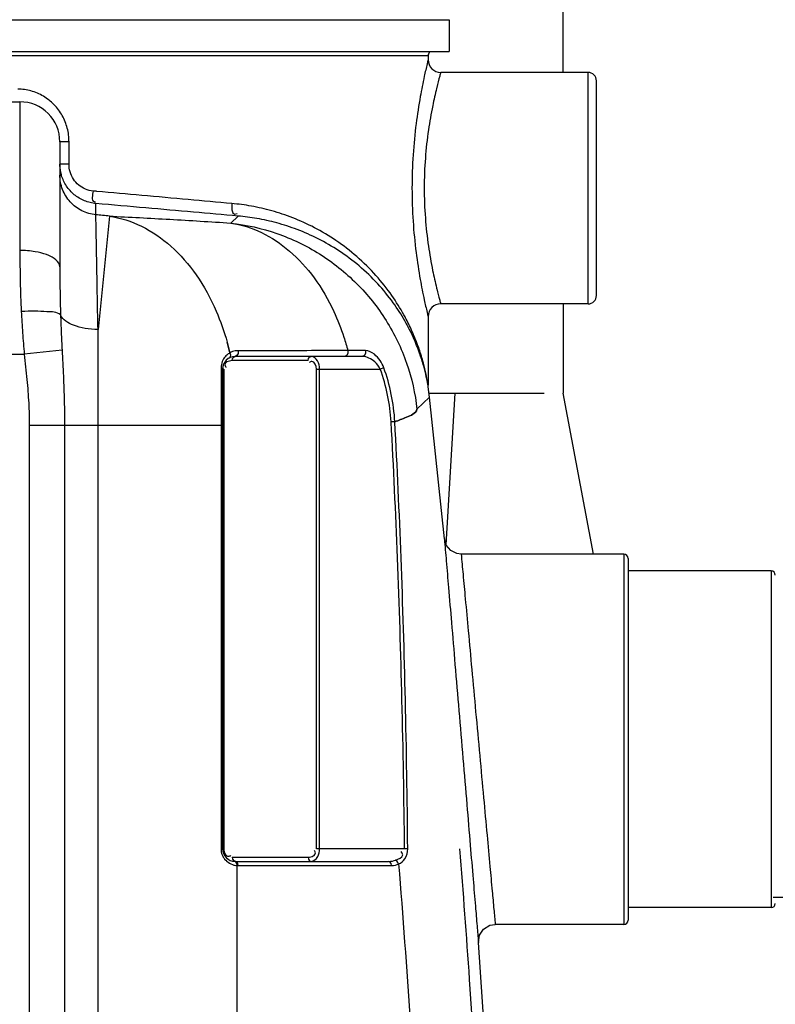
# Model space of a CAD drawing. Units: millimetres. Extents: x -898 to 3147, y 20328 to 23929.
# Drawn here: x 2247 to 2606, y 23162 to 23631 of the extents above; entities that cross this region are included whole.
import ezdxf

# ---------------------------------------------------------------- set-up
doc = ezdxf.new("R2010")
doc.units = ezdxf.units.MM
for name, color, linetype, lineweight in [('AM_5', 3, 'Continuous', 25), ('anbauteile dünn', 3, 'Continuous', 25), ('körperlinien dünn', 1, 'Continuous', 25)]:
    doc.layers.add(name, color=color, linetype=linetype, lineweight=lineweight)
doc.styles.get("Standard").update_dxf_attribs({"font": 'ARIAL.TTF'})
doc.dimstyles.new('AM_DIN$0', dxfattribs={"dimtxt": 50, "dimasz": 65, "dimexe": 25, "dimexo": 1, "dimgap": 15, "dimtad": 1, "dimdec": 0, "dimdsep": 46, "dimtxsty": 'STANDARD', "dimcen": 0, "dimclrd": 256, "dimclre": 256, "dimclrt": 2, "dimadec": 0, "dimazin": 2, "dimtp": 0.1, "dimtm": 0.1, "dimtfac": 0.71, "dimtdec": 0, "dimtmove": 0, "dimatfit": 3, "dimfxl": 1, "dimlwd": -1, "dimlwe": -1, "dimarcsym": 0})

# ---------------------------------------------------------------- blocks, each defined once
blk = doc.blocks.new('*D1559')
at = {"layer": 'AM_5'}
for p, q in [((2398.01, 23928.47), (3133.99, 23928.47)), ((3108.99, 22093.47), (3108.99, 23863.47)), ((2493.93, 22028.47), (3133.99, 22028.47))]:
    blk.add_line(p, q, dxfattribs=at)
for points in [[(3098.16, 23863.47), (3119.83, 23863.47), (3108.99, 23928.47)], [(3098.16, 22093.47), (3119.83, 22093.47), (3108.99, 22028.47)]]:
    blk.add_solid(points, dxfattribs=at)
at = {"layer": 'DEFPOINTS', "color": 0}
for p in [(2397.01, 23928.47), (3108.99, 23928.47), (2492.93, 22028.47)]:
    blk.add_point(p, dxfattribs=at)
at = {"layer": 'AM_5', "color": 2, "insert": (3068.46, 22909.89), "char_height": 50, "attachment_point": 5, "rotation": 90}
blk.add_mtext('1900', dxfattribs=at)
blk = doc.blocks.new('*D1560')
at = {"layer": 'AM_5'}
for p, q in [((2604.82, 23213.47), (2983.99, 23213.47)), ((2958.99, 23148.47), (2958.99, 22093.47)), ((2493.93, 22028.47), (2983.99, 22028.47))]:
    blk.add_line(p, q, dxfattribs=at)
for points in [[(2948.16, 23148.47), (2969.83, 23148.47), (2958.99, 23213.47)], [(2948.16, 22093.47), (2969.83, 22093.47), (2958.99, 22028.47)]]:
    blk.add_solid(points, dxfattribs=at)
at = {"layer": 'DEFPOINTS', "color": 0}
for p in [(2603.82, 23213.47), (2492.93, 22028.47), (2958.99, 22028.47)]:
    blk.add_point(p, dxfattribs=at)
at = {"layer": 'AM_5', "color": 2, "insert": (2918.46, 22620.97), "char_height": 50, "attachment_point": 5, "rotation": 90}
blk.add_mtext('1180', dxfattribs=at)

msp = doc.modelspace()

# ---------------------------------------------------------------- linework, layer by layer
at = {"layer": 'anbauteile dünn'}
for p, q in [((2505.05, 23605.44), (2505.05, 23778.91)), ((2505, 23495.44), (2505, 23453)), ((2441.28, 23453), (2495.94, 23453)), ((2449.39, 23380.97), (2453.61, 23453)), ((2519.43, 23376.47), (2505, 23453))]:
    msp.add_line(p, q, dxfattribs=at)
at = {"layer": 'körperlinien dünn'}
for p, q in [((1960.82, 23630.44), (2450.82, 23630.44)), ((2450.82, 23630.44), (2450.82, 23615.44)), ((1960.82, 23615.44), (2450.82, 23615.44)), ((1970.82, 23613.44), (2440.82, 23613.44)), ((2440.82, 23613.44), (2440.82, 23611.44)), ((2516.82, 23605.44), (2446.82, 23605.44)), ((2516.82, 23495.44), (2516.82, 23605.44)), ((2520.82, 23499.44), (2520.82, 23601.44)), ((2214.82, 23591.47), (2246.82, 23591.47)), ((2246.82, 23591.47), (2246.82, 23520.81)), ((2265.82, 23572.48), (2265.82, 23513)), ((2270.17, 23572.47), (2265.82, 23572.47)), ((2270.17, 23561.9), (2270.17, 23572.47)), ((2270.17, 23561.9), (2265.82, 23561.9)), ((2282.94, 23537.78), (2282.94, 23543.12)), ((2289.36, 23537.14), (2283.95, 23483.18)), ((2350.5, 23537.17), (2347.03, 23533.85)), ((2516.82, 23495.44), (2446.82, 23495.44)), ((2440.82, 23489.44), (2440.82, 23456.86)), ((2283.95, 22649.5), (2283.95, 23483.18)), ((2266.86, 23473.43), (2248.9, 23471.47)), ((2411.05, 23473.21), (2402.68, 23473.21)), ((2195.82, 23471.47), (2248.9, 23471.47)), ((2346.77, 23470.28), (2346.25, 23469.69)), ((2383.81, 23468.44), (2347.73, 23468.44)), ((2348.43, 23470.17), (2349.14, 23470.44)), ((2409.55, 23470.44), (2349.14, 23470.44)), ((2342.4, 23464.98), (2342.4, 23236.44)), ((2343.14, 23464.44), (2343.14, 23236.44)), ((2343.73, 23464.44), (2343.14, 23464.44)), ((2343.73, 23464.44), (2343.73, 23236.44)), ((2387.81, 23236.44), (2387.81, 23464.44)), ((2387.81, 23464.44), (2418.08, 23464.44)), ((2389.22, 23236.44), (2389.22, 23464.44)), ((2419.75, 23465.05), (2418.08, 23464.44)), ((2440.83, 23456.46), (2440.82, 23456.86)), ((2440.86, 23456.13), (2440.83, 23456.52)), ((2440.89, 23455.92), (2440.83, 23456.46)), ((2440.87, 23456.05), (2440.86, 23456.13)), ((2440.9, 23455.9), (2440.87, 23456.05)), ((2441.54, 23451.07), (2440.89, 23455.92)), ((2435.54, 23445.31), (2441.54, 23451.07)), ((2448.56, 23383.68), (2441.54, 23451.07)), ((2425.01, 23439.43), (2423.24, 23439.33)), ((2251.29, 23437.77), (2343.14, 23437.77)), ((2251.29, 23437.77), (2251.29, 22308.79)), ((2268.05, 23437.77), (2268.05, 22308.79)), ((2533.82, 23376.47), (2456.52, 23376.47)), ((2533.82, 23376.47), (2533.82, 23200.47)), ((2535.82, 23374.47), (2535.82, 23202.47)), ((2603.82, 23368.47), (2535.82, 23368.47)), ((2603.82, 23368.47), (2603.82, 23208.47)), ((2342.4, 23236.44), (2343.14, 23236.44)), ((2429.63, 23236.44), (2387.81, 23236.44)), ((2431.15, 23236.45), (2429.63, 23236.44)), ((2347.73, 23232.44), (2383.81, 23232.44)), ((2349.14, 23230.44), (2421.99, 23230.44)), ((2350.12, 22646.01), (2350.11, 23228.45)), ((2350.55, 23228.44), (2423.41, 23228.44)), ((2423.41, 23228.44), (2424.37, 23228.5)), ((2603.82, 23208.47), (2535.82, 23208.47)), ((2533.82, 23200.47), (2472.72, 23200.47))]:
    msp.add_line(p, q, dxfattribs=at)
for points in [[(2346.63, 23472.13), (2346.91, 23471.17), (2346.77, 23470.28)], [(2350.48, 23473.15), (2350.52, 23471.88), (2350, 23470.84), (2349.14, 23470.44)], [(2402.68, 23473.21), (2402.74, 23471.93), (2402.23, 23470.85), (2401.35, 23470.44)], [(2411.05, 23473.21), (2411.12, 23471.93), (2410.54, 23470.85), (2409.55, 23470.44)], [(2347.73, 23468.44), (2347.91, 23469.44), (2348.43, 23470.17)], [(2383.81, 23468.44), (2384, 23469.44), (2384.52, 23470.17), (2385.22, 23470.44)], [(2342.4, 23464.98), (2342.8, 23464.83), (2343.05, 23464.64), (2343.14, 23464.44)], [(2456.52, 23376.47), (2454.51, 23376.73), (2451.58, 23378.18), (2449.48, 23380.67), (2448.56, 23383.68)], [(2347.73, 23232.44), (2347.91, 23231.44), (2348.43, 23230.71)], [(2350.55, 23228.44), (2350.36, 23229.44), (2349.85, 23230.17), (2348.43, 23230.71)], [(2350.11, 23228.45), (2349.95, 23229.43), (2349.48, 23230.15), (2348.8, 23230.45)], [(2350.11, 23228.45), (2350.33, 23228.44), (2350.55, 23228.44)], [(2383.81, 23232.44), (2384, 23231.44), (2384.52, 23230.71), (2385.22, 23230.44)], [(2421.99, 23230.44), (2422.95, 23230.48), (2423.84, 23230.6), (2424.65, 23230.78), (2425.39, 23231)], [(2423.41, 23228.44), (2423.22, 23229.44), (2422.7, 23230.17), (2421.99, 23230.44)], [(2424.37, 23228.5), (2425.25, 23228.65), (2426.06, 23228.89), (2426.8, 23229.19)], [(2426.8, 23229.19), (2426.5, 23229.97), (2425.99, 23230.61), (2425.39, 23231)], [(2464.74, 23191.91), (2465.23, 23195.29), (2467.17, 23198.23), (2470.19, 23200.06), (2472.72, 23200.47)]]:
    msp.add_lwpolyline(points, dxfattribs=at)
for centre, radius, start, end in [((2442.82, 23613.44), 2, 119.9962, 180), ((2446.82, 23611.44), 6, 179.9839, 270.0082), ((2516.82, 23601.44), 4, 0, 90), ((2246.82, 23572.47), 19, 0, 90), ((1605.82, 16723.36), 6847.98, 84.271344, 84.325354), ((2446.82, 23489.44), 6, 89.9927, 180.0146), ((2516.82, 23499.44), 4, 270, 0), ((2349.14, 23464.44), 6, 90, 180), ((2336.22, 23434.53), 87.15, 3.1546, 20.0691), ((2336.22, 23434.53), 88.93, 3.1546, 20.0691), ((2533.82, 23374.47), 2, 0, 90), ((2603.82, 23366.47), 2, 0, 90), ((2349.14, 23236.44), 6, 180, 270), ((2603.82, 23210.47), 2, 270, 0), ((2533.82, 23202.47), 2, 270, 0), ((-4150.02, 22730.44), 6630.83, 356.165524, 3.990753)]:
    msp.add_arc(centre, radius, start, end, dxfattribs=at)
for points, knots in [([(2440.35, 23609.5), (2439.88, 23607.54), (2438.7, 23602.38), (2436.83, 23592.96), (2434.92, 23580.53), (2433.51, 23566.03), (2432.99, 23550.5), (2433.5, 23534.96), (2434.91, 23520.44), (2436.82, 23508), (2438.69, 23498.54), (2439.87, 23493.36), (2440.34, 23491.4)], [0, 0, 0, 0, 6.030947, 15.877332, 28.814733, 43.73366, 59.568207, 75.404364, 90.337894, 103.298549, 113.163251, 119.23592, 119.23592, 119.23592, 119.23592]), ([(2446.33, 23603.67), (2445.85, 23601.91), (2445.35, 23599.98), (2444.87, 23598.04), (2444.83, 23597.88)], [0, 0, 0, 0, 5.48921, 5.980951, 5.980951, 5.980951, 5.980951]), ([(2444.83, 23597.88), (2444.17, 23595.15), (2442.7, 23588.6), (2440.77, 23577.56), (2439.32, 23564.49), (2438.79, 23550.49), (2439.32, 23536.49), (2440.76, 23523.41), (2442.69, 23512.33), (2444.16, 23505.75), (2444.83, 23502.99)], [0, 0, 0, 0, 8.44121, 20.141454, 33.598699, 47.859535, 62.121621, 75.591732, 87.312758, 95.827069, 95.827069, 95.827069, 95.827069]), ([(2269.35, 23578.91), (2268.81, 23581), (2267.18, 23585.06), (2263.27, 23590.31), (2258.16, 23594.35), (2254.16, 23596.06), (2252.1, 23596.62)], [0, 0, 0, 0, 6.476444, 12.952241, 19.41097, 25.818486, 25.818486, 25.818486, 25.818486]), ([(2281.6, 23549.08), (2280.35, 23549.19), (2277.88, 23549.81), (2274.64, 23551.79), (2272.12, 23554.65), (2270.54, 23558.11), (2270.17, 23560.64), (2270.17, 23561.9)], [0, 0, 0, 0, 3.75672, 7.493733, 11.237716, 15.000723, 18.783064, 18.783064, 18.783064, 18.783064]), ([(2282.94, 23537.78), (2280.64, 23538.01), (2276.07, 23539.33), (2270.42, 23543.63), (2266.68, 23549.67), (2265.82, 23554.35), (2265.82, 23556.66)], [0, 0, 0, 0, 6.95136, 13.900026, 20.845357, 27.788438, 27.788438, 27.788438, 27.788438]), ([(2277.47, 23544.46), (2275.75, 23545.17), (2272.52, 23547.1), (2268.75, 23551.28), (2267.15, 23554.67), (2266.62, 23556.44)], [0, 0, 0, 0, 5.578817, 11.122651, 16.645542, 16.645542, 16.645542, 16.645542]), ([(2281.6, 23549.08), (2281.47, 23547.4), (2280.44, 23543.93), (2282.57, 23544), (2282.8, 23544.04)], [0, 0, 0, 0, 5.071426, 5.771819, 5.771819, 5.771819, 5.771819]), ([(2347.53, 23543.14), (2340.64, 23543.76), (2326.39, 23545.04), (2305.03, 23546.97), (2290.57, 23548.27), (2283.46, 23548.91)], [0, 0, 0, 0, 20.760695, 42.919054, 64.32579, 64.32579, 64.32579, 64.32579]), ([(2350.5, 23537.17), (2343.43, 23537.8), (2328.84, 23539.08), (2306.32, 23541.06), (2290.86, 23542.42), (2282.94, 23543.12)], [0, 0, 0, 0, 21.268532, 43.956627, 67.816274, 67.816274, 67.816274, 67.816274]), ([(2347.53, 23543.14), (2347.43, 23541.41), (2347.3, 23537.67), (2349.69, 23538.18), (2350.07, 23538.32)], [0, 0, 0, 0, 5.177909, 6.383372, 6.383372, 6.383372, 6.383372]), ([(2430.38, 23488.23), (2430.04, 23488.89), (2427.97, 23492.72), (2423.52, 23499.86), (2416.09, 23509.23), (2407.18, 23518.03), (2397.32, 23525.62), (2387.06, 23531.74), (2376.79, 23536.4), (2366.74, 23539.77), (2360.07, 23541.29), (2356.82, 23541.88)], [0, 0, 0, 0, 2.220862, 13.037479, 25.219541, 38.003061, 50.501841, 62.46205, 73.742441, 84.286078, 94.215516, 94.215516, 94.215516, 94.215516]), ([(2283.95, 23483.18), (2283.84, 23489.06), (2283.64, 23499.88), (2283.37, 23514.5), (2283.14, 23526.82), (2283.01, 23534.2), (2282.94, 23537.78)], [0, 0, 0, 0, 17.643273, 32.468583, 43.867209, 54.606194, 54.606194, 54.606194, 54.606194]), ([(2289.36, 23537.14), (2298.94, 23536.67), (2318.17, 23535.66), (2337.39, 23534.48), (2347.03, 23533.85)], [0, 0, 0, 0, 28.764075, 57.758537, 57.758537, 57.758537, 57.758537]), ([(2289.36, 23537.14), (2294.62, 23536.34), (2305.23, 23532.91), (2319.38, 23523.11), (2331.43, 23509.18), (2340.02, 23493.39), (2343.93, 23482.22), (2345.34, 23477.17)], [0, 0, 0, 0, 15.953343, 32.83109, 51.047367, 70.692062, 86.420439, 86.420439, 86.420439, 86.420439]), ([(2429.75, 23487.34), (2428.06, 23490.32), (2424.11, 23496.47), (2416.91, 23505.3), (2408.27, 23513.58), (2398.72, 23520.72), (2388.78, 23526.47), (2378.83, 23530.86), (2369.09, 23534.02), (2359.69, 23536.11), (2353.51, 23536.91), (2350.5, 23537.17)], [0, 0, 0, 0, 10.275226, 21.880443, 34.098391, 46.083245, 57.585559, 68.460831, 78.6452, 88.249427, 97.320382, 97.320382, 97.320382, 97.320382]), ([(2347.03, 23533.85), (2354.48, 23533.03), (2369.25, 23529.69), (2389.69, 23519.87), (2407.43, 23505.72), (2421.57, 23487.97), (2431.38, 23467.53), (2434.72, 23452.76), (2435.54, 23445.31)], [0, 0, 0, 0, 22.48514, 44.978907, 67.477058, 89.97958, 112.47536, 134.956185, 134.956185, 134.956185, 134.956185]), ([(2347.03, 23533.85), (2352.05, 23533.09), (2362.16, 23529.9), (2375.75, 23520.8), (2387.42, 23507.86), (2395.61, 23493.64), (2399.44, 23483.78), (2400.79, 23479.63)], [0, 0, 0, 0, 15.235533, 31.274761, 48.509923, 67.068691, 80.167884, 80.167884, 80.167884, 80.167884]), ([(2246.82, 23520.81), (2246.82, 23515.87), (2246.92, 23506.19), (2247.26, 23496.52), (2247.49, 23491.79)], [0, 0, 0, 0, 14.830231, 29.031057, 29.031057, 29.031057, 29.031057]), ([(2259.44, 23518.85), (2257.72, 23519.5), (2253.52, 23520.46), (2249.25, 23520.81), (2246.82, 23520.81)], [0, 0, 0, 0, 5.517988, 12.813364, 12.813364, 12.813364, 12.813364]), ([(2265.82, 23513), (2265.82, 23515.61), (2262.36, 23517.69), (2259.71, 23518.75), (2259.44, 23518.85)], [0, 0, 0, 0, 7.84118, 8.722162, 8.722162, 8.722162, 8.722162]), ([(2265.82, 23513), (2265.82, 23509.16), (2265.87, 23501.56), (2266.04, 23493.96), (2266.15, 23490.19)], [0, 0, 0, 0, 11.510323, 22.81118, 22.81118, 22.81118, 22.81118]), ([(2444.83, 23502.99), (2444.87, 23502.85), (2445.34, 23500.92), (2445.84, 23499), (2446.32, 23497.22)], [0, 0, 0, 0, 0.434927, 5.961948, 5.961948, 5.961948, 5.961948]), ([(2266.15, 23490.19), (2264.48, 23491.66), (2259.83, 23491.63), (2253.75, 23492.08), (2249.64, 23491.91), (2247.49, 23491.79)], [0, 0, 0, 0, 6.686542, 12.381887, 18.848309, 18.848309, 18.848309, 18.848309]), ([(2247.49, 23491.79), (2247.65, 23488.41), (2248.05, 23481.63), (2248.59, 23474.86), (2248.9, 23471.47)], [0, 0, 0, 0, 10.166377, 20.370767, 20.370767, 20.370767, 20.370767]), ([(2283.95, 23483.18), (2281.88, 23483.22), (2277.91, 23483.6), (2271.68, 23485.23), (2267.18, 23487.76), (2266.15, 23490.19)], [0, 0, 0, 0, 6.207373, 11.808669, 19.734442, 19.734442, 19.734442, 19.734442]), ([(2266.15, 23490.19), (2266.24, 23487.43), (2266.44, 23481.84), (2266.7, 23476.26), (2266.86, 23473.43)], [0, 0, 0, 0, 8.282772, 16.773954, 16.773954, 16.773954, 16.773954]), ([(2439.97, 23460.69), (2439.6, 23462.39), (2438.65, 23466.22), (2436.68, 23472.47), (2433.78, 23479.73), (2431.23, 23484.73), (2429.75, 23487.34)], [0, 0, 0, 0, 5.227297, 11.822958, 19.653524, 28.64291, 28.64291, 28.64291, 28.64291]), ([(2439.87, 23461.92), (2439.49, 23463.73), (2438.51, 23467.78), (2436.48, 23474.41), (2433.75, 23481.42), (2431.5, 23486.09), (2430.38, 23488.23)], [0, 0, 0, 0, 5.534321, 12.512992, 20.788172, 28.053256, 28.053256, 28.053256, 28.053256]), ([(2266.86, 23473.43), (2267.08, 23469.31), (2267.51, 23461.22), (2267.95, 23449.33), (2268.05, 23441.56), (2268.05, 23437.77)], [0, 0, 0, 0, 12.37239, 24.328032, 35.688724, 35.688724, 35.688724, 35.688724]), ([(2385.44, 23473.19), (2379.64, 23473.18), (2367.99, 23473.17), (2356.33, 23473.15), (2350.48, 23473.15)], [0, 0, 0, 0, 17.400131, 34.962568, 34.962568, 34.962568, 34.962568]), ([(2419.75, 23465.05), (2419.31, 23466.25), (2418.08, 23468.62), (2415.36, 23471.75), (2412.57, 23473.21), (2411.05, 23473.21)], [0, 0, 0, 0, 3.847819, 7.888692, 12.46624, 12.46624, 12.46624, 12.46624]), ([(2248.9, 23471.47), (2249.34, 23467.46), (2250.19, 23459.73), (2251.08, 23448.5), (2251.28, 23441.26), (2251.29, 23437.77)], [0, 0, 0, 0, 12.100747, 23.325697, 33.802902, 33.802902, 33.802902, 33.802902]), ([(2345.15, 23471.09), (2344.55, 23470.56), (2343.87, 23469.75), (2343.37, 23468.84), (2343.26, 23468.63)], [0, 0, 0, 0, 2.394465, 3.107234, 3.107234, 3.107234, 3.107234]), ([(2344.41, 23467.01), (2344.32, 23466.84), (2344.2, 23466.36), (2344.38, 23465.89), (2344.52, 23465.64)], [0, 0, 0, 0, 0.56759, 1.41781, 1.41781, 1.41781, 1.41781]), ([(2387.81, 23464.44), (2387.81, 23465.84), (2386.83, 23468.37), (2385.15, 23467.96), (2384.95, 23467.88)], [0, 0, 0, 0, 4.214385, 4.868293, 4.868293, 4.868293, 4.868293]), ([(2389.22, 23464.44), (2389.22, 23465.77), (2388.81, 23468.36), (2386.46, 23470.44), (2385.22, 23470.44)], [0, 0, 0, 0, 3.984139, 7.708983, 7.708983, 7.708983, 7.708983]), ([(2418.08, 23464.44), (2417.46, 23465.71), (2415.24, 23468.56), (2411.72, 23470.44), (2409.55, 23470.44)], [0, 0, 0, 0, 4.238523, 10.75086, 10.75086, 10.75086, 10.75086]), ([(2425.01, 23439.43), (2426.87, 23440.05), (2430.35, 23441.52), (2434.98, 23443.29), (2435.54, 23445.31)], [0, 0, 0, 0, 5.894493, 12.172585, 12.172585, 12.172585, 12.172585]), ([(2435.54, 23445.31), (2434.98, 23443.29), (2430.35, 23441.52), (2426.87, 23440.05), (2425.01, 23439.43)], [0, 0, 0, 0, 6.28012, 12.17254, 12.17254, 12.17254, 12.17254]), ([(2429.63, 23236.44), (2429.38, 23259.98), (2428.6, 23306.07), (2426.48, 23373.71), (2424.43, 23417.78), (2423.24, 23439.33)], [0, 0, 0, 0, 70.645517, 138.278785, 203.005646, 203.005646, 203.005646, 203.005646]), ([(2431.15, 23236.45), (2430.92, 23260.01), (2430.21, 23306.11), (2428.18, 23373.78), (2426.18, 23417.87), (2425.01, 23439.43)], [0, 0, 0, 0, 70.666625, 138.324367, 203.079141, 203.079141, 203.079141, 203.079141]), ([(2448.56, 23383.68), (2448.85, 23380.21), (2449.5, 23372.53), (2450.62, 23359.28), (2452.01, 23342.86), (2453.66, 23323.33), (2455.47, 23301.8), (2457.35, 23279.59), (2459.15, 23258.26), (2460.76, 23239.13), (2462.12, 23223.04), (2463.2, 23210.24), (2464.04, 23200.24), (2464.52, 23194.5), (2464.74, 23191.91)], [0, 0, 0, 0, 10.44271, 23.119556, 39.905214, 59.875108, 81.915668, 104.737212, 126.727742, 146.12437, 162.342319, 175.174849, 184.668884, 192.449849, 192.449849, 192.449849, 192.449849]), ([(2456.52, 23376.47), (2456.82, 23373.28), (2457.47, 23366.23), (2458.59, 23354.05), (2459.98, 23338.99), (2461.63, 23321.07), (2463.44, 23301.32), (2465.32, 23280.95), (2467.12, 23261.39), (2468.73, 23243.84), (2470.09, 23229.07), (2471.17, 23217.32), (2472.02, 23208.13), (2472.5, 23202.85), (2472.72, 23200.47)], [0, 0, 0, 0, 9.608578, 21.254413, 36.668442, 55.001835, 75.231771, 96.17511, 116.355854, 134.161208, 149.053392, 160.840658, 169.566407, 176.743791, 176.743791, 176.743791, 176.743791]), ([(2342.94, 23233.55), (2343.14, 23233.06), (2343.85, 23231.68), (2344.99, 23230.56), (2345.83, 23229.98)], [0, 0, 0, 0, 1.585156, 4.642915, 4.642915, 4.642915, 4.642915]), ([(2344.52, 23233.76), (2344.84, 23233.29), (2345.6, 23232.7), (2346.38, 23232.91), (2346.58, 23233)], [0, 0, 0, 0, 1.683998, 2.337906, 2.337906, 2.337906, 2.337906]), ([(2385.22, 23230.44), (2386.52, 23230.44), (2388.83, 23232.6), (2389.22, 23235.16), (2389.22, 23236.44)], [0, 0, 0, 0, 3.877073, 7.69782, 7.69782, 7.69782, 7.69782]), ([(2386.26, 23233.05), (2386.76, 23233.32), (2387.6, 23234.27), (2387.03, 23235.27), (2386.76, 23235.61)], [0, 0, 0, 0, 1.69149, 2.986593, 2.986593, 2.986593, 2.986593]), ([(2425.39, 23231), (2426.7, 23231.46), (2429.62, 23232.54), (2428.37, 23234.61), (2428, 23235.06)], [0, 0, 0, 0, 4.166985, 5.92178, 5.92178, 5.92178, 5.92178]), ([(2426.8, 23229.19), (2427.95, 23229.73), (2430.34, 23231.71), (2431.16, 23234.78), (2431.15, 23236.45)], [0, 0, 0, 0, 3.8089, 8.830335, 8.830335, 8.830335, 8.830335]), ([(2455.74, 23236.44), (2457.4, 23215.73), (2460.78, 23170.63), (2465.07, 23103.8), (2468.55, 23038.42), (2471.08, 22980.13), (2472.92, 22927.59), (2474.22, 22879.15), (2475.13, 22833.26), (2475.5, 22803.32), (2475.64, 22788.54)], [209.858117, 209.858117, 209.858117, 209.858117, 272.190334, 345.527346, 410.736974, 468.612651, 520.578321, 568.450713, 613.957523, 658.28824, 658.28824, 658.28824, 658.28824]), ([(2426.8, 23229.19), (2430.77, 23179.6), (2437.51, 23080.3), (2444.07, 22931.09), (2446.07, 22831.52), (2446.48, 22781.71)], [0, 0, 0, 0, 149.252112, 298.570071, 448.002128, 448.002128, 448.002128, 448.002128])]:
    msp.add_open_spline(points, degree=3, knots=knots, dxfattribs=at)
for points in [[(2440.82, 23611.44), (2440.66, 23610.79), (2440.5, 23610.15), (2440.35, 23609.5)], [(2446.82, 23605.44), (2446.65, 23604.85), (2446.49, 23604.26), (2446.33, 23603.67)], [(2252.1, 23596.62), (2250.05, 23597.18), (2247.92, 23597.47), (2245.8, 23597.47)], [(2270.17, 23572.47), (2270.18, 23574.64), (2269.9, 23576.82), (2269.35, 23578.91)], [(2265.83, 23561.27), (2265.82, 23561.48), (2265.82, 23561.69), (2265.82, 23561.9)], [(2266.53, 23556.76), (2266.12, 23558.22), (2265.88, 23559.75), (2265.83, 23561.27)], [(2266.62, 23556.44), (2266.59, 23556.54), (2266.56, 23556.65), (2266.53, 23556.76)], [(2283.46, 23548.91), (2282.84, 23548.97), (2282.22, 23549.03), (2281.6, 23549.08)], [(2280.24, 23543.56), (2279.3, 23543.79), (2278.37, 23544.09), (2277.47, 23544.46)], [(2282.94, 23543.12), (2282.03, 23543.2), (2281.13, 23543.35), (2280.24, 23543.56)], [(2356.82, 23541.88), (2353.74, 23542.44), (2350.64, 23542.86), (2347.53, 23543.14)], [(2446.32, 23497.22), (2446.49, 23496.62), (2446.65, 23496.03), (2446.82, 23495.44)], [(2440.34, 23491.4), (2440.5, 23490.74), (2440.66, 23490.09), (2440.82, 23489.44)], [(2345.34, 23477.17), (2345.8, 23475.5), (2346.23, 23473.82), (2346.63, 23472.14)], [(2346.63, 23472.14), (2346.23, 23473.82), (2345.8, 23475.5), (2345.34, 23477.17)], [(2400.79, 23479.63), (2401.48, 23477.51), (2402.11, 23475.37), (2402.68, 23473.21)], [(2400.79, 23479.63), (2401.48, 23477.51), (2402.11, 23475.37), (2402.68, 23473.21)], [(2346.63, 23472.14), (2346.1, 23471.84), (2345.6, 23471.49), (2345.15, 23471.09)], [(2347.93, 23472.72), (2347.48, 23472.56), (2347.04, 23472.37), (2346.63, 23472.14)], [(2350.48, 23473.15), (2349.62, 23473.15), (2348.74, 23473), (2347.93, 23472.72)], [(2401.35, 23473.21), (2396.05, 23473.2), (2390.74, 23473.2), (2385.44, 23473.19)], [(2402.68, 23473.21), (2402.24, 23473.21), (2401.79, 23473.21), (2401.35, 23473.21)], [(2343.26, 23468.63), (2342.84, 23467.77), (2342.56, 23466.83), (2342.45, 23465.88)], [(2346.38, 23468.26), (2345.63, 23468.06), (2344.76, 23467.7), (2344.41, 23467.01)], [(2347.73, 23468.44), (2347.27, 23468.44), (2346.82, 23468.37), (2346.38, 23468.26)], [(2384.95, 23467.88), (2384.77, 23467.8), (2384.6, 23467.7), (2384.45, 23467.58)], [(2342.45, 23465.88), (2342.42, 23465.58), (2342.4, 23465.28), (2342.4, 23464.98)], [(2344.52, 23465.64), (2344.59, 23465.51), (2344.68, 23465.38), (2344.77, 23465.26)], [(2440.59, 23458.2), (2440.37, 23459.45), (2440.13, 23460.69), (2439.87, 23461.92)], [(2440.67, 23457.18), (2440.46, 23458.35), (2440.23, 23459.52), (2439.97, 23460.69)], [(2440.82, 23456.86), (2440.75, 23457.31), (2440.67, 23457.75), (2440.59, 23458.2)], [(2440.89, 23455.92), (2440.82, 23456.34), (2440.75, 23456.76), (2440.67, 23457.18)], [(2342.4, 23236.44), (2342.4, 23235.46), (2342.59, 23234.46), (2342.94, 23233.55)], [(2343.73, 23236.44), (2343.73, 23235.51), (2344, 23234.53), (2344.52, 23233.76)], [(2346.58, 23233), (2346.76, 23233.08), (2346.93, 23233.18), (2347.09, 23233.3)], [(2383.81, 23232.44), (2384.65, 23232.44), (2385.53, 23232.64), (2386.26, 23233.05)], [(2345.83, 23229.98), (2346.65, 23229.4), (2347.58, 23228.96), (2348.54, 23228.7)], [(2348.54, 23228.7), (2348.65, 23228.68), (2348.76, 23228.65), (2348.86, 23228.63)], [(2348.86, 23228.63), (2349.27, 23228.53), (2349.69, 23228.47), (2350.11, 23228.45)]]:
    msp.add_open_spline(points, degree=3, dxfattribs=at)

# ---------------------------------------------------------------- dimensions: what is measured, and where the dimension line sits
at = {"layer": 'AM_5'}
dim = msp.add_linear_dim(base=(3108.99, 23928.47), p1=(2492.93, 22028.47), p2=(2397.01, 23928.47), angle=90, text='1900', dimstyle='AM_DIN$0', dxfattribs=at)
dim.commit()
dim.dimension.update_dxf_attribs({"geometry": '*D1559', "text_midpoint": (3108.99, 22909.89), "dimtype": 160})
dim = msp.add_linear_dim(base=(2958.99, 22028.47), p1=(2603.82, 23213.47), p2=(2492.93, 22028.47), angle=90, text='1180', dimstyle='AM_DIN$0', dxfattribs=at)
dim.commit()
dim.dimension.update_dxf_attribs({"geometry": '*D1560', "text_midpoint": (2918.46, 22620.97)})

doc.saveas('drawing.dxf')
